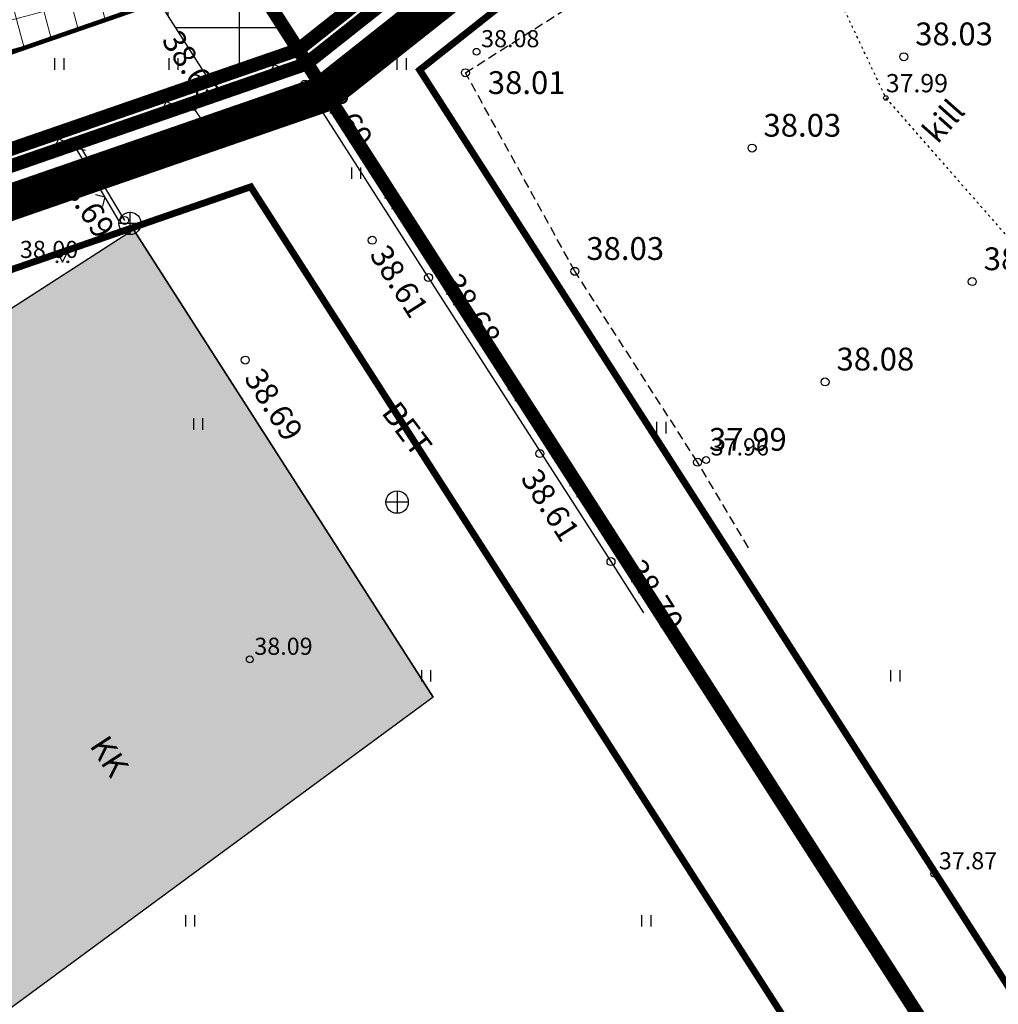
# Model space of a CAD drawing. Units: metres. Extents: x 672 to 549778, y 548 to 6585527.
# Drawn here: x 546522 to 546565, y 6584826 to 6584869 of the extents above; entities that cross this region are included whole.
import ezdxf
from ezdxf.enums import TextEntityAlignment as Align

# ---------------------------------------------------------------- set-up
doc = ezdxf.new("R2010")
doc.units = ezdxf.units.M
doc.header["$LTSCALE"] = 0.4
for name, pattern in [('05285-DP$0$CENTER', [2, 1.25, -0.25, 0.25, -0.25]), ('05285-DP$0$CENTERX2', [4, 2.5, -0.5, 0.5, -0.5]), ('6113$0$ASFBET', [2, 1, -1]), ('6113$0$DOTX2', [12.7, 0, -12.7]), ('6113$0$PIIRID', [7.5, 5, -1, 0.5, -1]), ('vgt17605$0$DASHEDX2', [1.5, 1, -0.5])]:
    doc.linetypes.add(name, pattern=pattern)
doc.layers.add('05285-DP$0$-abi', color=6, linetype='Continuous', plot=False)
for name, color, linetype, lineweight in [('05285-DP$0$K-eh k ala', 163, 'Continuous', 9), ('05285-DP$0$k-ehk_joon', 7, '05285-DP$0$CENTERX2', 9), ('6113$0$Level 40', 7, 'Continuous', 0)]:
    doc.layers.add(name, color=color, linetype=linetype, lineweight=lineweight)
for name, color, linetype in [('05285-DP$0$k-hoon-joon', 7, '05285-DP$0$CENTER'), ('05285-DP$0$K-k.o.piir', 1, 'Continuous'), ('05285-DP$0$k-k.o.piir-uus', 1, 'Continuous'), ('05285-DP$0$K-kinnistu', 36, 'Continuous'), ('05285-DP$0$K-kinnistupiir', 27, 'Continuous'), ('05285-DP$0$k-kinnistupiir-abi', 27, 'Continuous'), ('05285-DP$0$K-ol-h-värv', 37, 'Continuous'), ('05285-DP$0$k-pl-ala', 129, '05285-DP$0$CENTER'), ('05285-DP$0$k-tänavakaitse', 133, 'Continuous'), ('6113$0$HALJASTUS', 3, 'Continuous'), ('6113$0$K-KINNISTU PIIRID', 36, '6113$0$PIIRID'), ('6113$0$KORGUS', 4, 'Continuous'), ('6113$0$SKAABEL', 5, 'Continuous'), ('6113$0$teed', 7, 'Continuous'), ('K-Vormistus DP', 5, 'Continuous'), ('vgt17605$0$AED', 7, 'Continuous'), ('vgt17605$0$EHITIS', 7, 'Continuous'), ('vgt17605$0$HALJASTUS', 7, 'Continuous'), ('vgt17605$0$KKAEV', 7, 'Continuous'), ('vgt17605$0$KORGUS', 7, 'Continuous'), ('vgt17605$0$PIIR', 7, 'Continuous'), ('vgt17605$0$PUNKT', 7, 'Continuous'), ('vgt17605$0$TEE', 7, 'Continuous')]:
    doc.layers.add(name, color=color, linetype=linetype)
doc.styles.add('6113$0$ROMANS', font='romans', dxfattribs={"height": 0.8})
doc.styles.add('vgt17605$0$ISOCP', font='ISOCP', dxfattribs={"height": 0.2})
doc.styles.add('vgt17605$0$txt', font='TXT', dxfattribs={"height": 0.2})
doc.linetypes.add('6113$0$SIDEKAABEL', pattern='A,8,-2,[134,geodeet.shx,S=0.1,R=0,X=3.5,Y=0],8,-2', length=20)

# ---------------------------------------------------------------- blocks, each defined once
blk = doc.blocks.new('6113$0$KRGPUNKT')
blk.add_circle((0, 0), 0.15)
blk = doc.blocks.new('6113$0$41')
for p, q in [((-0.386, -0.496), (-0.386, 0.504)), ((0.414, -0.496), (0.414, 0.504))]:
    blk.add_line(p, q)
blk = doc.blocks.new('6113')
at = {"layer": '6113$0$HALJASTUS', "linetype": '6113$0$DOTX2', "ltscale": 0.03}
blk.add_lwpolyline([(546557.753, 6584897.181), (546553.357, 6584878.883), (546559.592, 6584865.664), (546569.294, 6584854.588), (546581.219, 6584846.469), (546596.249, 6584832.629), (546595.51, 6584827.873), (546610.437, 6584819.303)], dxfattribs=at)
at = {"layer": '6113$0$K-KINNISTU PIIRID', "linetype": 'Continuous', "const_width": 0.15}
for points in [[(546589.77, 6584983.12), (546619.94, 6584935.98), (546533.83, 6584867.78), (546462.14, 6584842.98), (546432.38, 6584889.47), (546580.22, 6584984.12), (546583.45, 6584979.07), (546589.77, 6584983.12)], [(546606.409, 6584957.122), (546619.94, 6584935.98), (546533.83, 6584867.78), (546462.14, 6584842.98), (546450.624, 6584860.969)], [(546533.83, 6584867.78), (546619.94, 6584935.98), (546661.11, 6584871.3), (546659.27, 6584862.07), (546590.31, 6584810.46), (546582.53, 6584810.48), (546578.28, 6584817.02), (546569.88, 6584811.64), (546533.83, 6584867.78)], [(546510.785, 6584901.413), (546533.83, 6584867.78)], [(546462.14, 6584842.98), (546533.83, 6584867.78), (546569.88, 6584811.64), (546574.1, 6584805.15), (546581.4, 6584793.7), (546518.96, 6584754.29), (546462.14, 6584842.98)]]:
    blk.add_lwpolyline(points, dxfattribs=at)
blk.add_lwpolyline([(546462.14, 6584842.98), (546518.96, 6584754.29), (546581.4, 6584793.7), (546574.1, 6584805.15), (546569.88, 6584811.64), (546533.83, 6584867.78)], close=True, dxfattribs=at)
at = {"layer": '6113$0$KORGUS', "lineweight": -3, "ltscale": 0.5}
blk.add_circle((546559.592, 6584865.664), 0.1, dxfattribs=at)
at = {"layer": '6113$0$Level 40', "color": 12, "linetype": 'Continuous', "lineweight": 0, "flags": 128}
blk.add_lwpolyline([(546533.83, 6584867.78), (546569.88, 6584811.64), (546578.28, 6584817.02), (546582.53, 6584810.48), (546590.31, 6584810.46), (546659.27, 6584862.07), (546661.11, 6584871.3), (546619.94, 6584935.98)], close=True, dxfattribs=at)
at = {"layer": '6113$0$SKAABEL', "linetype": '6113$0$SIDEKAABEL', "lineweight": -3, "ltscale": 0.5, "flags": 128}
blk.add_lwpolyline([(546449.842, 6584849.249, -0.018639), (546462.168, 6584827.639, 0.000911), (546462.376, 6584827.381, -0.013968), (546462.411, 6584827.336, -0.018703), (546464.69, 6584823.912, 0.004505), (546473.657, 6584809.574, 0.000019), (546484.459, 6584792.642, 0.000381), (546485.005, 6584791.789, 0.000503), (546490.995, 6584782.453, -0.000586), (546496.128, 6584774.45, -0.000376), (546499.761, 6584768.762, 0.000209), (546506.304, 6584758.51, 0.000437), (546510.357, 6584752.178, 0.000234), (546517.922, 6584740.394, 0.004961), (546523.104, 6584732.502, -0.004368), (546529.013, 6584723.528, -0.00789), (546534.552, 6584714.649, 0.007336), (546540.482, 6584705.12, 0.003937), (546546.684, 6584695.636, -0.004617), (546551.971, 6584687.528, -0.000753), (546559.612, 6584675.53, -0.000689), (546567.925, 6584662.395, -0.000532), (546569.592, 6584659.745, 0.000095), (546578.946, 6584644.855, 0.00304), (546582.517, 6584639.249, 0.001504), (546589.841, 6584627.978, 0.001504)], format="xyb", dxfattribs=at)
at = {"layer": '6113$0$teed', "linetype": '6113$0$ASFBET', "ltscale": 0.4}
for points in [[(546603.219, 6584637.017, -0.002336), (546595.835, 6584648.167, -0.004749), (546592.28, 6584653.703, -0.000611), (546582.544, 6584669.23, 0.003718), (546580.929, 6584671.77, 0.001958), (546573.555, 6584683.083, -0.001704), (546565.075, 6584696.079, -0.000705), (546559.655, 6584704.474, 0.00063), (546553.584, 6584713.879, 0.004867), (546547.698, 6584722.781, -0.004869), (546541.815, 6584731.68, -0.013937), (546536.438, 6584740.519, 0.013622), (546530.942, 6584749.565, 0.002859), (546524.807, 6584758.951, -0.003321), (546519.534, 6584767.036, -0.000083), (546511.652, 6584779.302, -0.000345), (546509.747, 6584782.272, -0.000089), (546504.842, 6584789.934, -0.000064), (546498.027, 6584800.587, -0.00036), (546497.329, 6584801.68, 0.000024), (546486.652, 6584818.426, 0.00235), (546474.022, 6584838.029, 0.001703), (546456.37, 6584864.945)], [(546449.417, 6584848.985, -0.018676), (546461.748, 6584827.364, 0.001045), (546461.988, 6584827.067, -0.013968), (546462.005, 6584827.044, -0.018703), (546464.264, 6584823.65, 0.004505), (546473.235, 6584809.305, 0.000019), (546484.038, 6584792.373, 0.000381), (546484.584, 6584791.519, 0.000503), (546490.574, 6584782.183, -0.000586)], [(546579.972, 6584621.733, -0.000064), (546572.895, 6584632.666, -0.000133), (546569.522, 6584637.88, -0.000001), (546558.055, 6584655.619, -0.00008), (546557.975, 6584655.743, -0.000867), (546549.286, 6584669.246, -0.000392), (546530.165, 6584699.124, -0.000494), (546523.702, 6584709.263, 0.000687), (546519.052, 6584716.551, 0.001612), (546513.588, 6584725.029, -0.00147), (546507.593, 6584734.325, -0.00116), (546501.661, 6584743.631, 0.001363), (546496.608, 6584751.55, 0.000502), (546491.025, 6584760.228, -0.000537), (546485.809, 6584768.338, -0.000277), (546480.46, 6584776.684, 0.000304), (546475.111, 6584785.03, 0.00076), (546468.539, 6584795.237, -0.000941), (546463.237, 6584803.477, -0.000338), (546462.464, 6584804.686, 0.00002), (546449.303, 6584825.285, 0.000254), (546446.002, 6584830.446, 0.000112), (546438.471, 6584842.2)], [(546493.306, 6584749.276, 0.000006), (546501.931, 6584735.789, 0.000021)], [(546555.057, 6584652.932, 0.000007), (546566.244, 6584635.385, 0.000091)]]:
    blk.add_lwpolyline(points, format="xyb", dxfattribs=at)
at = {"layer": '6113$0$HALJASTUS', "xscale": 0.5, "yscale": 0.5, "zscale": 0.5}
for p in [(546536.372, 6584862.366), (546529.441, 6584851.367), (546549.752, 6584851.209), (546539.441, 6584840.33), (546560.01, 6584840.33), (546529.091, 6584829.585), (546549.091, 6584829.585)]:
    blk.add_blockref('6113$0$41', p, dxfattribs=at)
at = {"layer": '6113$0$KORGUS'}
for p in [(546541.649, 6584867.69), (546551.713, 6584849.791), (546531.706, 6584841.05), (546561.717, 6584831.647)]:
    blk.add_blockref('6113$0$KRGPUNKT', p, dxfattribs=at)
at = {"layer": '6113$0$KORGUS', "style": '6113$0$ROMANS'}
for s, p in [('38.08', (546541.849, 6584867.89)), ('38.00', (546521.629, 6584858.65)), ('37.96', (546551.913, 6584849.991)), ('38.09', (546531.906, 6584841.25)), ('37.87', (546561.917, 6584831.847))]:
    blk.add_text(s, height=0.75, dxfattribs=at).set_placement(p)
at = {"layer": '6113$0$KORGUS', "lineweight": -3, "ltscale": 0.5, "style": '6113$0$ROMANS'}
blk.add_text('37.99', height=0.8, dxfattribs=at).set_placement((546559.592, 6584865.664), align=Align.BOTTOM_LEFT)
blk = doc.blocks.new('vgt17605$0$PIIRPT')
at = {"layer": 'vgt17605$0$PIIR', "color": 1, "linetype": 'Continuous'}
for radius in [0.75, 0.05]:
    blk.add_circle((0, 0), radius, dxfattribs=at)
blk = doc.blocks.new('vgt17605$0$KAEV')
at = {"layer": 'vgt17605$0$KKAEV', "color": 230, "linetype": 'Continuous'}
for p, q in [((-0.004, 1.036), (-0.004, -1.005)), ((1.008, 0), (-0.992, 0))]:
    blk.add_line(p, q, dxfattribs=at)
blk.add_circle((0, 0.015), 1, dxfattribs=at)
blk = doc.blocks.new('vgt17605$0$MURU')
at = {"layer": 'vgt17605$0$HALJASTUS', "color": 3, "linetype": 'Continuous'}
for p, q in [((-0.514, 0.532), (0.005, -0.457)), ((0.005, -0.457), (0.49, 0.548))]:
    blk.add_line(p, q, dxfattribs=at)
for centre in [(-0.492, -0.423), (0.463, -0.422)]:
    blk.add_circle(centre, 0.075, dxfattribs=at)
blk = doc.blocks.new('vgt17605$0$ROHI')
at = {"layer": 'vgt17605$0$HALJASTUS', "color": 3, "linetype": 'Continuous'}
for p, q in [((-0.421, 0.5188), (-0.421, -0.4864)), ((0.3886, 0.5188), (0.3886, -0.4864))]:
    blk.add_line(p, q, dxfattribs=at)
blk = doc.blocks.new('vgt17605')
at = {"layer": 'vgt17605$0$AED', "color": 6, "linetype": 'Continuous'}
for p, q in [((546533.965, 6584867.543, 38.342), (546531.601, 6584866.729, 38.341)), ((546534.647, 6584866.457, 38.358), (546533.948, 6584867.544, 38.353)), ((546531.601, 6584866.729, 38.341), (546529.238, 6584865.914, 38.339)), ((546535.998, 6584864.354, 38.367), (546534.647, 6584866.457, 38.358)), ((546529.238, 6584865.914, 38.339), (546526.874, 6584865.099, 38.338)), ((546526.874, 6584865.099, 38.338), (546524.511, 6584864.285, 38.336)), ((546537.349, 6584862.25, 38.377), (546535.998, 6584864.354, 38.367)), ((546524.511, 6584864.285, 38.336), (546522.147, 6584863.47, 38.335)), ((546524.721, 6584862.396, 38.948), (546523.826, 6584863.908, 39.161)), ((546522.147, 6584863.47, 38.335), (546519.784, 6584862.656, 38.334)), ((546525.986, 6584860.261, 38.647), (546524.721, 6584862.396, 38.948)), ((546538.701, 6584860.147, 38.387), (546537.349, 6584862.25, 38.377)), ((546540.052, 6584858.044, 38.396), (546538.701, 6584860.147, 38.387)), ((546541.404, 6584855.941, 38.406), (546540.052, 6584858.044, 38.396)), ((546542.755, 6584853.838, 38.415), (546541.404, 6584855.941, 38.406)), ((546544.106, 6584851.734, 38.425), (546542.755, 6584853.838, 38.415)), ((546545.458, 6584849.631, 38.434), (546544.106, 6584851.734, 38.425)), ((546546.809, 6584847.528, 38.444), (546545.458, 6584849.631, 38.434)), ((546548.161, 6584845.425, 38.453), (546546.809, 6584847.528, 38.444)), ((546549.512, 6584843.321, 38.463), (546548.161, 6584845.425, 38.453))]:
    blk.add_line(p, q, dxfattribs=at)
for points, elevation in [([(546534.385, 6584867.418), (546533.971, 6584867.509), (546533.983, 6584867.567)], 38.353), ([(546532.597, 6584866.754), (546532.783, 6584867.136), (546533.165, 6584866.95)], 38.341), ([(546530.605, 6584866.703), (546530.42, 6584866.321), (546530.038, 6584866.507)], 38.34), ([(546527.87, 6584865.125), (546528.056, 6584865.507), (546528.437, 6584865.321)], 38.339), ([(546534.908, 6584865.496), (546535.322, 6584865.405), (546535.232, 6584864.991)], 38.363), ([(546525.878, 6584865.073), (546525.693, 6584864.692), (546525.311, 6584864.878)], 38.337), ([(546523.143, 6584863.496), (546523.329, 6584863.878), (546523.71, 6584863.692)], 38.336), ([(546524.5, 6584863.359), (546524.089, 6584863.464), (546524.194, 6584863.875)], 39.098), ([(546537.088, 6584863.212), (546536.674, 6584863.302), (546536.764, 6584863.717)], 38.372), ([(546524.943, 6584861.434), (546525.354, 6584861.329), (546525.248, 6584860.918)], 38.797), ([(546537.611, 6584861.289), (546538.025, 6584861.199), (546537.935, 6584860.784)], 38.382), ([(546539.791, 6584859.005), (546539.377, 6584859.096), (546539.467, 6584859.51)], 38.391), ([(546540.313, 6584857.083), (546540.728, 6584856.992), (546540.638, 6584856.578)], 38.401), ([(546542.494, 6584854.799), (546542.079, 6584854.889), (546542.17, 6584855.304)], 38.41), ([(546543.016, 6584852.876), (546543.431, 6584852.786), (546543.341, 6584852.371)], 38.42), ([(546545.197, 6584850.593), (546544.782, 6584850.683), (546544.873, 6584851.097)], 38.429), ([(546545.719, 6584848.67), (546546.134, 6584848.579), (546546.044, 6584848.165)], 38.439), ([(546547.9, 6584846.386), (546547.485, 6584846.476), (546547.575, 6584846.891)], 38.449), ([(546548.422, 6584844.463), (546548.836, 6584844.373), (546548.746, 6584843.958)], 38.458)]:
    blk.add_lwpolyline(points, dxfattribs=dict(at, elevation=elevation))
at = {"layer": 'vgt17605$0$EHITIS', "color": 253, "linetype": 'Continuous'}
for p, q in [((546519.849, 6584855.547, 43.194), (546526.612, 6584859.894, 41.965)), ((546536.526, 6584844.425, 41.712), (546526.612, 6584859.894, 40.914)), ((546539.751, 6584839.393, 41.971), (546526.612, 6584859.894, 40.914))]:
    blk.add_line(p, q, dxfattribs=at)
at = {"layer": 'vgt17605$0$PIIR', "color": 1, "linetype": 'Continuous'}
blk.add_line((546533.83, 6584867.78), (546549.531, 6584843.329), dxfattribs=at)
blk.add_lwpolyline([(546586.534, 6584988.168), (546589.769, 6584983.115), (546619.944, 6584935.985), (546533.83, 6584867.78), (546462.14, 6584842.98), (546432.376, 6584889.468), (546580.218, 6584984.124)], close=True, dxfattribs=at)
at = {"layer": 'vgt17605$0$PUNKT', "color": 6, "linetype": 'Continuous'}
for centre in [(546560.382, 6584867.474, 38.031), (546541.164, 6584866.77, 38.006), (546553.728, 6584863.467, 38.03), (546537.075, 6584859.424, 38.613), (546545.963, 6584858.064, 38.028), (546563.384, 6584857.614, 38.057), (546531.507, 6584854.175, 38.691), (546556.93, 6584853.218, 38.076), (546544.425, 6584850.073, 38.61), (546551.34, 6584849.696, 37.991)]:
    blk.add_circle(centre, 0.175, dxfattribs=at)
at = {"layer": 'vgt17605$0$PUNKT', "color": 7, "linetype": 'Continuous'}
for centre in [(546534.121, 6584866.27, 38.694), (546529.205, 6584865.287, 38.633), (546526.219, 6584860.296, 38.692), (546539.547, 6584857.792, 38.684), (546547.544, 6584845.336, 38.699)]:
    blk.add_circle(centre, 0.175, dxfattribs=at)
at = {"layer": 'vgt17605$0$TEE', "color": 7, "linetype": 'vgt17605$0$DASHEDX2'}
for p, q in [((546541.164, 6584866.77, 38.006), (546547.586, 6584870.845, 38.01)), ((546545.963, 6584858.064, 38.028), (546541.164, 6584866.77, 38.006)), ((546551.34, 6584849.696, 37.991), (546545.963, 6584858.064, 38.028)), ((546553.572, 6584845.947, 38.013), (546551.34, 6584849.696, 37.991))]:
    blk.add_line(p, q, dxfattribs=at)
at = {"layer": 'vgt17605$0$TEE', "color": 7, "linetype": 'Continuous'}
for p, q in [((546534.121, 6584866.27, 38.694), (546533.568, 6584865.945, 38.611)), ((546539.547, 6584857.792, 38.684), (546534.121, 6584866.27, 38.694)), ((546533.568, 6584865.945, 38.611), (546530.212, 6584863.795, 38.611)), ((546529.205, 6584865.287, 38.633), (546524.245, 6584863.579, 38.664)), ((546530.212, 6584863.795, 38.611), (546529.205, 6584865.287, 38.633)), ((546524.245, 6584863.579, 38.664), (546526.219, 6584860.296, 38.692)), ((546547.544, 6584845.336, 38.699), (546539.547, 6584857.792, 38.684)), ((546548.983, 6584843.097, 38.694), (546547.544, 6584845.336, 38.699))]:
    blk.add_line(p, q, dxfattribs=at)
at = {"layer": 'vgt17605$0$HALJASTUS', "color": 3, "linetype": 'Continuous', "xscale": 0.5, "yscale": 0.5, "zscale": 0.5}
for name, p in [('vgt17605$0$ROHI', (546523.362, 6584867.144, 21.748)), ('vgt17605$0$ROHI', (546528.362, 6584867.144, 21.748)), ('vgt17605$0$ROHI', (546538.362, 6584867.144, 21.748)), ('vgt17605$0$MURU', (546523.498, 6584858.692, 21.748))]:
    blk.add_blockref(name, p, dxfattribs=at)
at = {"layer": 'vgt17605$0$KKAEV', "color": 230, "linetype": 'Continuous', "xscale": 0.4898858196583903, "yscale": 0.4898858196583903, "zscale": 0.4898858196583903}
for p in [(546526.456, 6584860.158, 38.69), (546538.166, 6584847.938, 38.65)]:
    blk.add_blockref('vgt17605$0$KAEV', p, dxfattribs=at)
at = {"layer": 'vgt17605$0$PIIR', "color": 1, "linetype": 'Continuous', "xscale": 0.499997767528422, "yscale": 0.499997767528422, "zscale": 0.5, "rotation": 10.13211969001535}
blk.add_blockref('vgt17605$0$PIIRPT', (546533.83, 6584867.78), dxfattribs=at)
at = {"layer": 'vgt17605$0$EHITIS', "color": 253, "linetype": 'Continuous', "style": 'vgt17605$0$txt'}
blk.add_text('KK', height=1, rotation=303.1692, dxfattribs=at).set_placement((546525.447, 6584836.732, 21.748), align=Align.MIDDLE)
at = {"layer": 'vgt17605$0$KORGUS', "color": 6, "linetype": 'Continuous', "style": 'vgt17605$0$ISOCP'}
for s, p in [('38.03', (546560.882, 6584867.974, 38.031)), ('38.01', (546542.141, 6584865.839, 38.006)), ('38.03', (546554.228, 6584863.967, 38.03)), ('38.03', (546546.463, 6584858.564, 38.028)), ('38.06', (546563.884, 6584858.114, 38.057)), ('38.08', (546557.43, 6584853.718, 38.076)), ('37.99', (546551.84, 6584850.196, 37.991))]:
    blk.add_text(s, height=1, dxfattribs=at).set_placement(p)
at = {"layer": 'vgt17605$0$KORGUS', "color": 7, "linetype": 'Continuous', "style": 'vgt17605$0$ISOCP'}
for s, p in [('38.63', (546527.813, 6584868.198, 38.633)), ('38.69', (546534.496, 6584866.227, 38.694)), ('38.69', (546523.165, 6584862.282, 38.692)), ('38.68', (546540.102, 6584857.546, 38.684)), ('38.70', (546548.112, 6584845.012, 38.699))]:
    blk.add_text(s, height=1, rotation=302.4838, dxfattribs=at).set_placement(p)
at = {"layer": 'vgt17605$0$KORGUS', "color": 6, "linetype": 'Continuous', "style": 'vgt17605$0$ISOCP'}
for s, p in [('38.61', (546536.929, 6584858.794, 38.613)), ('38.69', (546531.426, 6584853.39, 38.691)), ('38.61', (546543.554, 6584848.987, 38.61))]:
    blk.add_text(s, height=1, rotation=302.4838, dxfattribs=at).set_placement(p)
at = {"layer": 'vgt17605$0$TEE', "color": 7, "linetype": 'Continuous', "style": 'vgt17605$0$ISOCP'}
for s, rotation, p in [('kill', 48.3904, (546562.214, 6584864.569, -0.05)), ('BET', 306.9985, (546538.498, 6584851.08))]:
    blk.add_text(s, height=1, rotation=rotation, dxfattribs=at).set_placement(p, align=Align.MIDDLE)

msp = doc.modelspace()

# ---------------------------------------------------------------- hatches: boundary and pattern name
at = {"layer": '05285-DP$0$K-eh k ala'}
h = msp.add_hatch(dxfattribs=at)
h.set_pattern_fill('ANSI37', color=256, scale=10, angle=60, style=0)
h.set_pattern_definition([(105, (0, 0), (-1.20740728286, -0.32352380638), []), (195, (0, 0), (0.32352380638, -1.20740728286), [])])
h.paths.add_polyline_path([(546519.727, 6584882.389), (546519.84, 6584882.213), (546527.723, 6584869.9), (546496.86, 6584859.223), (546466.534, 6584906.588), (546493.273, 6584923.708)])
at = {"layer": '05285-DP$0$K-ol-h-värv'}
msp.add_hatch(color=256, dxfattribs=at).paths.add_polyline_path([(546517.355, 6584822.919), (546503.333, 6584844.786), (546519.935, 6584855.419), (546519.849, 6584855.547), (546526.612, 6584859.894), (546539.751, 6584839.393)])
at = {"layer": '05285-DP$0$k-tänavakaitse', "ltscale": 0.1}
h = msp.add_hatch(dxfattribs=at)
h.set_pattern_fill('ANSI37', color=256, scale=25, angle=45, style=0)
h.set_pattern_definition([(90, (0, 0), (-3.125, 7e-16), []), (180, (0, 0), (-7e-16, -3.125), [])])
h.paths.add_polyline_path([(546519.84, 6584882.213), (546605.166, 6584949.793), (546607.876, 6584945.561), (546525.701, 6584880.477), (546533.806, 6584867.772), (546529.942, 6584866.435)])

# ---------------------------------------------------------------- linework, layer by layer
at = {"layer": '05285-DP$0$-abi'}
msp.add_line((546533.83, 6584867.78), (546525.701, 6584880.477), dxfattribs=at)
at = {"layer": '05285-DP$0$k-ehk_joon', "ltscale": 2, "const_width": 0.2}
msp.add_lwpolyline([(546519.727, 6584882.389), (546519.84, 6584882.213), (546527.723, 6584869.9), (546496.86, 6584859.223), (546466.534, 6584906.588), (546493.273, 6584923.708)], close=True, dxfattribs=at)
at = {"layer": '05285-DP$0$k-hoon-joon', "ltscale": 2, "const_width": 0.3}
msp.add_lwpolyline([(546566.551, 6584888.593), (546539.153, 6584866.893), (546574.742, 6584811.471), (546581.088, 6584815.484), (546581.088, 6584815.484), (546588.652, 6584815.464), (546608.335, 6584830.171)], close=True, dxfattribs=at)
msp.add_lwpolyline([(546498.94, 6584850.42), (546531.748, 6584861.769), (546562.328, 6584814.134), (546561.844, 6584813.823), (546572.668, 6584797.005), (546573.152, 6584797.317), (546574.483, 6584795.251), (546545.857, 6584777.184), (546498.94, 6584850.42)], dxfattribs=at)
at = {"layer": '05285-DP$0$K-k.o.piir', "const_width": 0.6}
for points in [[(546533.83, 6584867.78), (546525.701, 6584880.477), (546611.816, 6584948.681), (546619.944, 6584935.985)], [(546432.376, 6584889.468), (546494.484, 6584929.233), (546533.83, 6584867.78), (546462.14, 6584842.98)]]:
    msp.add_lwpolyline(points, close=True, dxfattribs=at)
at = {"layer": '05285-DP$0$k-k.o.piir-uus'}
msp.add_lwpolyline([(546614.436, 6584828.516), (546567.36, 6584894.336), (546533.83, 6584867.78), (546569.88, 6584811.64), (546574.1, 6584805.15), (546582.53, 6584810.48), (546590.31, 6584810.46), (546614.436, 6584828.516)], dxfattribs=at)
at = {"layer": '05285-DP$0$K-kinnistu', "const_width": 0.6}
msp.add_lwpolyline([(546462.14, 6584842.98), (546533.83, 6584867.78), (546569.878, 6584811.641), (546574.101, 6584805.146), (546581.4, 6584793.704), (546518.955, 6584754.294), (546462.14, 6584842.98)], dxfattribs=at)
at = {"layer": '05285-DP$0$K-kinnistupiir', "const_width": 0.6}
msp.add_lwpolyline([(546619.944, 6584935.985), (546533.83, 6584867.78), (546462.14, 6584842.98), (546432.376, 6584889.468), (546580.218, 6584984.124), (546583.453, 6584979.071), (546589.769, 6584983.115)], close=True, dxfattribs=at)
at = {"layer": '05285-DP$0$k-kinnistupiir-abi', "const_width": 0.6}
msp.add_lwpolyline([(546620.875, 6584935.829), (546534.171, 6584867.157), (546461.848, 6584842.138), (546431.409, 6584889.68), (546580.43, 6584985.091), (546583.665, 6584980.038), (546589.981, 6584984.082)], close=True, dxfattribs=at)
at = {"layer": '05285-DP$0$K-ol-h-värv'}
msp.add_lwpolyline([(546517.355, 6584822.919), (546503.333, 6584844.786), (546519.935, 6584855.419), (546519.849, 6584855.547), (546526.612, 6584859.894), (546539.751, 6584839.393)], close=True, dxfattribs=at)
at = {"layer": '05285-DP$0$k-pl-ala', "ltscale": 6, "const_width": 1.6}
msp.add_lwpolyline([(546429.337, 6584890.135), (546579.031, 6584985.977), (546583.495, 6584988.835), (546544.851, 6585049.193), (546560.161, 6585057.478), (546660.488, 6585111.764), (546724.894, 6585016.301), (546633.129, 6584943.621), (546621.31, 6584934.26), (546534.903, 6584865.823), (546461.222, 6584840.334)], close=True, dxfattribs=at)
at = {"layer": '05285-DP$0$k-tänavakaitse', "ltscale": 0.1}
msp.add_lwpolyline([(546519.84, 6584882.213), (546605.166, 6584949.793), (546607.876, 6584945.561), (546525.701, 6584880.477), (546533.806, 6584867.772), (546529.942, 6584866.435)], close=True, dxfattribs=at)

# ---------------------------------------------------------------- block references
at = {"layer": 'K-Vormistus DP'}
for name in ['6113', 'vgt17605']:
    msp.add_blockref(name, (0, 0), dxfattribs=at)

doc.saveas('drawing.dxf')
